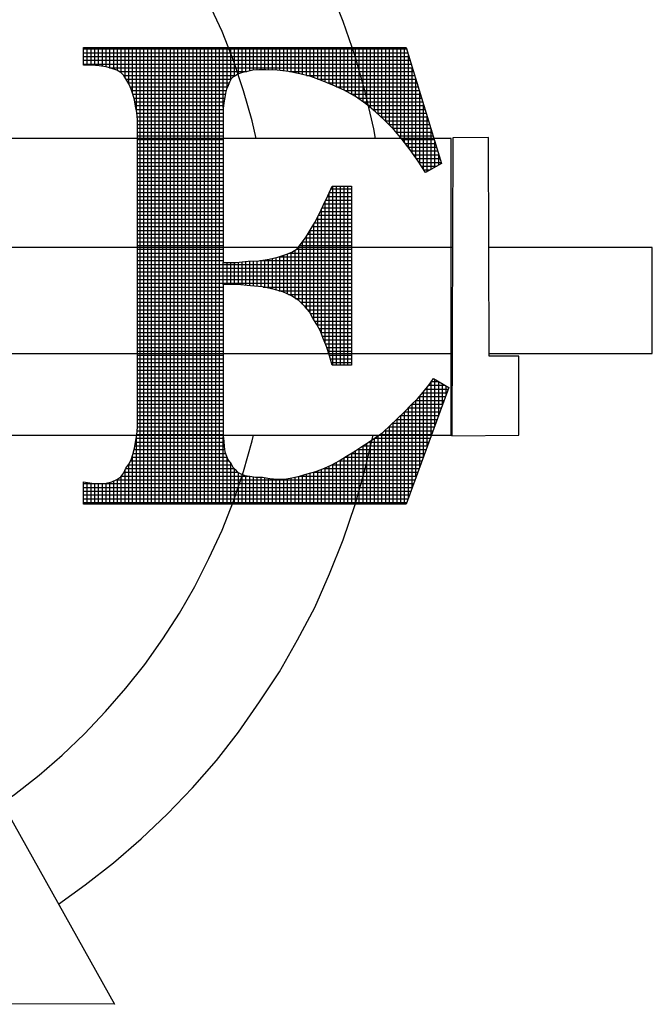
# Model space of a CAD drawing. Extents: x -54 to 863, y -71 to 1116.
# Drawn here: x 366 to 380, y 102 to 124 of the extents above; entities that cross this region are included whole.
import ezdxf

# ---------------------------------------------------------------- set-up
doc = ezdxf.new("R2010")
doc.units = 0
doc.header["$LTSCALE"] = 15
doc.header["$MEASUREMENT"] = 0
doc.layers.get('0').update_dxf_attribs({"linetype": 'CONTINUOUS'})
doc.layers.add('SHT', color=1, linetype='CONTINUOUS')

# ---------------------------------------------------------------- blocks, each defined once
blk = doc.blocks.new('*X31')
at = {"color": 0}
for p, q in [((7.81019, -0.89344), (8.0037, -0.89344)), ((7.81026, -0.90315), (7.81026, -0.8926)), ((7.81252, -0.90315), (7.81252, -0.8926)), ((7.81479, -0.90315), (7.81479, -0.8926)), ((7.81705, -0.90328), (7.81705, -0.8926)), ((7.81931, -0.90346), (7.81931, -0.8926)), ((7.82157, -0.9038), (7.82157, -0.8926)), ((7.82383, -0.90418), (7.82383, -0.8926)), ((7.8261, -0.90486), (7.8261, -0.8926)), ((7.82836, -0.90557), (7.82836, -0.8926)), ((7.83062, -0.90641), (7.83062, -0.8926)), ((7.83288, -0.9078), (7.83288, -0.8926)), ((7.83514, -0.91046), (7.83514, -0.8926)), ((7.8374, -0.91436), (7.8374, -0.8926)), ((7.83967, -0.92012), (7.83967, -0.8926)), ((7.84193, -0.93003), (7.84193, -0.8926)), ((7.84419, -1.1658), (7.84419, -0.8926)), ((7.84645, -1.1658), (7.84645, -0.8926)), ((7.84871, -1.1658), (7.84871, -0.8926)), ((7.85098, -1.1658), (7.85098, -0.8926)), ((7.85324, -1.1658), (7.85324, -0.8926)), ((7.8555, -1.1658), (7.8555, -0.8926)), ((7.85776, -1.1658), (7.85776, -0.8926)), ((7.86002, -1.1658), (7.86002, -0.8926)), ((7.86229, -1.1658), (7.86229, -0.8926)), ((7.86455, -1.1658), (7.86455, -0.8926)), ((7.86681, -1.1658), (7.86681, -0.8926)), ((7.86907, -1.1658), (7.86907, -0.8926)), ((7.87133, -1.1658), (7.87133, -0.8926)), ((7.87359, -1.1658), (7.87359, -0.8926)), ((7.87586, -1.1658), (7.87586, -0.8926)), ((7.87812, -1.1658), (7.87812, -0.8926)), ((7.88038, -1.1658), (7.88038, -0.8926)), ((7.88264, -1.1658), (7.88264, -0.8926)), ((7.8849, -1.1658), (7.8849, -0.8926)), ((7.88717, -1.1658), (7.88717, -0.8926)), ((7.88943, -1.1658), (7.88943, -0.8926)), ((7.89169, -1.1658), (7.89169, -0.8926)), ((7.89395, -0.92839), (7.89395, -0.8926)), ((7.89621, -0.91687), (7.89621, -0.8926)), ((7.89848, -0.91167), (7.89848, -0.8926)), ((7.90074, -0.90965), (7.90074, -0.8926)), ((7.903, -0.9083), (7.903, -0.8926)), ((7.90526, -0.90763), (7.90526, -0.8926)), ((7.90752, -0.90711), (7.90752, -0.8926)), ((7.90978, -0.90661), (7.90978, -0.8926)), ((7.91205, -0.90617), (7.91205, -0.8926)), ((7.91431, -0.90596), (7.91431, -0.8926)), ((7.91657, -0.90587), (7.91657, -0.8926)), ((7.91883, -0.90587), (7.91883, -0.8926)), ((7.92109, -0.90595), (7.92109, -0.8926)), ((7.92336, -0.90607), (7.92336, -0.8926)), ((7.92562, -0.90618), (7.92562, -0.8926)), ((7.92788, -0.90638), (7.92788, -0.8926)), ((7.93014, -0.9066), (7.93014, -0.8926)), ((7.9324, -0.90683), (7.9324, -0.8926)), ((7.93467, -0.90722), (7.93467, -0.8926)), ((7.93693, -0.90767), (7.93693, -0.8926)), ((7.93919, -0.90812), (7.93919, -0.8926)), ((7.94145, -0.90868), (7.94145, -0.8926)), ((7.94371, -0.90927), (7.94371, -0.8926)), ((7.94597, -0.90987), (7.94597, -0.8926)), ((7.94824, -0.91067), (7.94824, -0.8926)), ((7.9505, -0.9115), (7.9505, -0.8926)), ((7.95276, -0.91234), (7.95276, -0.8926)), ((7.95502, -0.91324), (7.95502, -0.8926)), ((7.95728, -0.91415), (7.95728, -0.8926)), ((7.95955, -0.91505), (7.95955, -0.8926)), ((7.96181, -0.91607), (7.96181, -0.8926)), ((7.96407, -0.91709), (7.96407, -0.8926)), ((7.96633, -0.9181), (7.96633, -0.8926)), ((7.96859, -0.91935), (7.96859, -0.8926)), ((7.97086, -0.92059), (7.97086, -0.8926)), ((7.97312, -0.92183), (7.97312, -0.8926)), ((7.97538, -0.92346), (7.97538, -0.8926)), ((7.97764, -0.92509), (7.97764, -0.8926)), ((7.9799, -0.92679), (7.9799, -0.8926)), ((7.98216, -0.92865), (7.98216, -0.8926)), ((7.98443, -0.93052), (7.98443, -0.8926)), ((7.98669, -0.93256), (7.98669, -0.8926)), ((7.98895, -0.93468), (7.98895, -0.8926)), ((7.99121, -0.93685), (7.99121, -0.8926)), ((7.99347, -0.93911), (7.99347, -0.8926)), ((7.99574, -0.94137), (7.99574, -0.8926)), ((7.998, -0.94404), (7.998, -0.8926)), ((8.00026, -0.94675), (8.00026, -0.8926)), ((8.00252, -0.94959), (8.00252, -0.8926)), ((7.81019, -0.8957), (8.00439, -0.8957)), ((7.81019, -0.89797), (8.00507, -0.89797)), ((7.81019, -0.90023), (8.00576, -0.90023)), ((8.00478, -0.9525), (8.00478, -0.89701)), ((7.81019, -0.90249), (8.00645, -0.90249)), ((7.82575, -0.90475), (8.00714, -0.90475)), ((7.83167, -0.90701), (7.90796, -0.90701)), ((7.93363, -0.90701), (8.00782, -0.90701)), ((8.00705, -0.95559), (8.00705, -0.90445)), ((7.83435, -0.90927), (7.90137, -0.90927)), ((7.83584, -0.91154), (7.89854, -0.91154)), ((7.94371, -0.90927), (8.00851, -0.90927)), ((7.95059, -0.91154), (8.0092, -0.91154)), ((8.00931, -0.95882), (8.00931, -0.9119)), ((7.83709, -0.9138), (7.89748, -0.9138)), ((7.83816, -0.91606), (7.89662, -0.91606)), ((7.83907, -0.91832), (7.89568, -0.91832)), ((7.95641, -0.9138), (8.00989, -0.9138)), ((7.96179, -0.91606), (8.01057, -0.91606)), ((7.96673, -0.91832), (8.01126, -0.91832)), ((7.83982, -0.92058), (7.89515, -0.92058)), ((7.8405, -0.92285), (7.89484, -0.92285)), ((7.84103, -0.92511), (7.89434, -0.92511)), ((7.97084, -0.92058), (8.01195, -0.92058)), ((7.97453, -0.92285), (8.01264, -0.92285)), ((7.97766, -0.92511), (8.01332, -0.92511)), ((8.01157, -0.96216), (8.01157, -0.91934)), ((7.84145, -0.92737), (7.89405, -0.92737)), ((7.84186, -0.92963), (7.89389, -0.92963)), ((7.98061, -0.92737), (8.01401, -0.92737)), ((7.98335, -0.92963), (8.0147, -0.92963)), ((8.01383, -0.96564), (8.01383, -0.92678)), ((7.84221, -0.93189), (7.89389, -0.93189)), ((7.84239, -0.93416), (7.89389, -0.93416)), ((7.84252, -0.93642), (7.89389, -0.93642)), ((7.98598, -0.93189), (8.01538, -0.93189)), ((7.98839, -0.93416), (8.01607, -0.93416)), ((7.99078, -0.93642), (8.01676, -0.93642)), ((8.01609, -0.96683), (8.01609, -0.93422)), ((7.84252, -0.93868), (7.89389, -0.93868)), ((7.84252, -0.94094), (7.89389, -0.94094)), ((7.99304, -0.93868), (8.01745, -0.93868)), ((7.99531, -0.94094), (8.01813, -0.94094)), ((8.01835, -0.96554), (8.01835, -0.94167)), ((7.84252, -0.9432), (7.89389, -0.9432)), ((7.84252, -0.94546), (7.89389, -0.94546)), ((7.84252, -0.94773), (7.89389, -0.94773)), ((7.9973, -0.9432), (8.01882, -0.9432)), ((7.99918, -0.94546), (8.01951, -0.94546)), ((8.00107, -0.94773), (8.0202, -0.94773)), ((7.84252, -0.94999), (7.89389, -0.94999)), ((7.84252, -0.95225), (7.89389, -0.95225)), ((7.84252, -0.95451), (7.89389, -0.95451)), ((8.00283, -0.94999), (8.02088, -0.94999)), ((8.00459, -0.95225), (8.02157, -0.95225)), ((8.00629, -0.95451), (8.02226, -0.95451)), ((8.02062, -0.96425), (8.02062, -0.94911)), ((7.84252, -0.95677), (7.89389, -0.95677)), ((7.84252, -0.95904), (7.89389, -0.95904)), ((8.00788, -0.95677), (8.02295, -0.95677)), ((8.00946, -0.95904), (8.02363, -0.95904)), ((8.02288, -0.96295), (8.02288, -0.95655)), ((7.84252, -0.9613), (7.89389, -0.9613)), ((7.84252, -0.96356), (7.89389, -0.96356)), ((7.84252, -0.96582), (7.89389, -0.96582)), ((8.01101, -0.9613), (8.02432, -0.9613)), ((8.01248, -0.96356), (8.02182, -0.96356)), ((8.01395, -0.96582), (8.01786, -0.96582)), ((7.84252, -0.96808), (7.89389, -0.96808)), ((7.84252, -0.97035), (7.89389, -0.97035)), ((7.84252, -0.97261), (7.89389, -0.97261)), ((7.84252, -0.97487), (7.89389, -0.97487)), ((7.84252, -0.97713), (7.89389, -0.97713)), ((7.9585, -0.97713), (7.97078, -0.97713)), ((7.95955, -1.08279), (7.95955, -0.97562)), ((7.96181, -1.08279), (7.96181, -0.97562)), ((7.96407, -1.08279), (7.96407, -0.97562)), ((7.96633, -1.08279), (7.96633, -0.97562)), ((7.96859, -1.08279), (7.96859, -0.97562)), ((7.84252, -0.97939), (7.89389, -0.97939)), ((7.84252, -0.98165), (7.89389, -0.98165)), ((7.84252, -0.98392), (7.89389, -0.98392)), ((7.95531, -0.98392), (7.97078, -0.98392)), ((7.95637, -0.98165), (7.97078, -0.98165)), ((7.95728, -1.07627), (7.95728, -0.97971)), ((7.95744, -0.97939), (7.97078, -0.97939)), ((7.84252, -0.98618), (7.89389, -0.98618)), ((7.84252, -0.98844), (7.89389, -0.98844)), ((7.95276, -1.06417), (7.95276, -0.98935)), ((7.95318, -0.98844), (7.97078, -0.98844)), ((7.95424, -0.98618), (7.97078, -0.98618)), ((7.95502, -1.06972), (7.95502, -0.98452)), ((7.84252, -0.9907), (7.89389, -0.9907)), ((7.84252, -0.99296), (7.89389, -0.99296)), ((7.84252, -0.99523), (7.89389, -0.99523)), ((7.94982, -0.99523), (7.97078, -0.99523)), ((7.9505, -1.05923), (7.9505, -0.99395)), ((7.95103, -0.99296), (7.97078, -0.99296)), ((7.95213, -0.9907), (7.97078, -0.9907)), ((7.84252, -0.99749), (7.89389, -0.99749)), ((7.84252, -0.99975), (7.89389, -0.99975)), ((7.94597, -1.05148), (7.94597, -1.00176)), ((7.94721, -0.99975), (7.97078, -0.99975)), ((7.94824, -1.05548), (7.94824, -0.99809)), ((7.94861, -0.99749), (7.97078, -0.99749)), ((7.84252, -1.00201), (7.89389, -1.00201)), ((7.84252, -1.00427), (7.89389, -1.00427)), ((7.84252, -1.00654), (7.89389, -1.00654)), ((7.9431, -1.00654), (7.97078, -1.00654)), ((7.94371, -1.04868), (7.94371, -1.00564)), ((7.94451, -1.00427), (7.97078, -1.00427)), ((7.94583, -1.00201), (7.97078, -1.00201)), ((7.84252, -1.0088), (7.89389, -1.0088)), ((7.84252, -1.01106), (7.89389, -1.01106)), ((7.84252, -1.01332), (7.89389, -1.01332)), ((7.9377, -1.01332), (7.97078, -1.01332)), ((7.93919, -1.04405), (7.93919, -1.0117)), ((7.9397, -1.01106), (7.97078, -1.01106)), ((7.94145, -1.0088), (7.97078, -1.0088)), ((7.94145, -1.04631), (7.94145, -1.0088)), ((7.84252, -1.01558), (7.89389, -1.01558)), ((7.84252, -1.01784), (7.89389, -1.01784)), ((7.92109, -1.03662), (7.92109, -1.01922)), ((7.92336, -1.0371), (7.92336, -1.01878)), ((7.92562, -1.03772), (7.92562, -1.01833)), ((7.92739, -1.01784), (7.97078, -1.01784)), ((7.92788, -1.03839), (7.92788, -1.01767)), ((7.93014, -1.03914), (7.93014, -1.01686)), ((7.9324, -1.0402), (7.9324, -1.01605)), ((7.93368, -1.01558), (7.97078, -1.01558)), ((7.93467, -1.04125), (7.93467, -1.01522)), ((7.93693, -1.04264), (7.93693, -1.01383)), ((7.84252, -1.02011), (7.89389, -1.02011)), ((7.84252, -1.02237), (7.97078, -1.02237)), ((7.84252, -1.02463), (7.97078, -1.02463)), ((7.89395, -1.03447), (7.89395, -1.02121)), ((7.89621, -1.03447), (7.89621, -1.02121)), ((7.89848, -1.03447), (7.89848, -1.02121)), ((7.90074, -1.03447), (7.90074, -1.02121)), ((7.903, -1.03453), (7.903, -1.02108)), ((7.90526, -1.03472), (7.90526, -1.02087)), ((7.90752, -1.03492), (7.90752, -1.02065)), ((7.90978, -1.03512), (7.90978, -1.02048)), ((7.91205, -1.03533), (7.91205, -1.02036)), ((7.91431, -1.03554), (7.91431, -1.02024)), ((7.91579, -1.02011), (7.97078, -1.02011)), ((7.91657, -1.03576), (7.91657, -1.01998)), ((7.91883, -1.03614), (7.91883, -1.0196)), ((7.84252, -1.02689), (7.97078, -1.02689)), ((7.84252, -1.02915), (7.97078, -1.02915)), ((7.84252, -1.03142), (7.97078, -1.03142)), ((7.84252, -1.03368), (7.97078, -1.03368)), ((7.84252, -1.03594), (7.89389, -1.03594)), ((7.91786, -1.03594), (7.97078, -1.03594)), ((7.84252, -1.0382), (7.89389, -1.0382)), ((7.84252, -1.04046), (7.89389, -1.04046)), ((7.84252, -1.04273), (7.89389, -1.04273)), ((7.92725, -1.0382), (7.97078, -1.0382)), ((7.93297, -1.04046), (7.97078, -1.04046)), ((7.93707, -1.04273), (7.97078, -1.04273)), ((7.84252, -1.04499), (7.89389, -1.04499)), ((7.84252, -1.04725), (7.89389, -1.04725)), ((7.94013, -1.04499), (7.97078, -1.04499)), ((7.94239, -1.04725), (7.97078, -1.04725)), ((7.84252, -1.04951), (7.89389, -1.04951)), ((7.84252, -1.05177), (7.89389, -1.05177)), ((7.84252, -1.05403), (7.89389, -1.05403)), ((7.94445, -1.04951), (7.97078, -1.04951)), ((7.94613, -1.05177), (7.97078, -1.05177)), ((7.94737, -1.05403), (7.97078, -1.05403)), ((7.84252, -1.0563), (7.89389, -1.0563)), ((7.84252, -1.05856), (7.89389, -1.05856)), ((7.94876, -1.0563), (7.97078, -1.0563)), ((7.95016, -1.05856), (7.97078, -1.05856)), ((7.84252, -1.06082), (7.89389, -1.06082)), ((7.84252, -1.06308), (7.89389, -1.06308)), ((7.84252, -1.06534), (7.89389, -1.06534)), ((7.95129, -1.06082), (7.97078, -1.06082)), ((7.95234, -1.06308), (7.97078, -1.06308)), ((7.95321, -1.06534), (7.97078, -1.06534)), ((7.84252, -1.06761), (7.89389, -1.06761)), ((7.84252, -1.06987), (7.89389, -1.06987)), ((7.84252, -1.07213), (7.89389, -1.07213)), ((7.95412, -1.06761), (7.97078, -1.06761)), ((7.95509, -1.06987), (7.97078, -1.06987)), ((7.95599, -1.07213), (7.97078, -1.07213)), ((7.84252, -1.07439), (7.89389, -1.07439)), ((7.84252, -1.07665), (7.89389, -1.07665)), ((7.9567, -1.07439), (7.97078, -1.07439)), ((7.9574, -1.07665), (7.97078, -1.07665)), ((7.84252, -1.07892), (7.89389, -1.07892)), ((7.84252, -1.08118), (7.89389, -1.08118)), ((7.84252, -1.08344), (7.89389, -1.08344)), ((7.95807, -1.07892), (7.97078, -1.07892)), ((7.95874, -1.08118), (7.97078, -1.08118)), ((7.84252, -1.0857), (7.89389, -1.0857)), ((7.84252, -1.08796), (7.89389, -1.08796)), ((7.84252, -1.09022), (7.89389, -1.09022)), ((7.84252, -1.09249), (7.89389, -1.09249)), ((7.84252, -1.09475), (7.89389, -1.09475)), ((8.01609, -1.13122), (8.01609, -1.09585)), ((8.01701, -1.09475), (8.02675, -1.09475)), ((8.01835, -1.12504), (8.01835, -1.09274)), ((8.01852, -1.09249), (8.02294, -1.09249)), ((8.02062, -1.11886), (8.02062, -1.09111)), ((8.02288, -1.11268), (8.02288, -1.09245)), ((8.02514, -1.10649), (8.02514, -1.09379)), ((8.0274, -1.10031), (8.0274, -1.09513)), ((7.84252, -1.09701), (7.89389, -1.09701)), ((7.84252, -1.09927), (7.89389, -1.09927)), ((7.84252, -1.10153), (7.89389, -1.10153)), ((8.01135, -1.10153), (8.02696, -1.10153)), ((8.01157, -1.14359), (8.01157, -1.10127)), ((8.01324, -1.09927), (8.02778, -1.09927)), ((8.01383, -1.13741), (8.01383, -1.09856)), ((8.01512, -1.09701), (8.02861, -1.09701)), ((7.84252, -1.1038), (7.89389, -1.1038)), ((7.84252, -1.10606), (7.89389, -1.10606)), ((8.00676, -1.10606), (8.0253, -1.10606)), ((8.00705, -1.15595), (8.00705, -1.1058)), ((8.00923, -1.1038), (8.02613, -1.1038)), ((8.00931, -1.14977), (8.00931, -1.10372)), ((7.84252, -1.10832), (7.89389, -1.10832)), ((7.84252, -1.11058), (7.89389, -1.11058)), ((7.84252, -1.11284), (7.89389, -1.11284)), ((8.00008, -1.11284), (8.02282, -1.11284)), ((8.00026, -1.1658), (8.00026, -1.11268)), ((8.00252, -1.11058), (8.02365, -1.11058)), ((8.00252, -1.1658), (8.00252, -1.11058)), ((8.00459, -1.10832), (8.02447, -1.10832)), ((8.00478, -1.16214), (8.00478, -1.10811)), ((7.84252, -1.11511), (7.89389, -1.11511)), ((7.84252, -1.11737), (7.89389, -1.11737)), ((7.99347, -1.1658), (7.99347, -1.11926)), ((7.9954, -1.11737), (8.02116, -1.11737)), ((7.99574, -1.1658), (7.99574, -1.11703)), ((7.99766, -1.11511), (8.02199, -1.11511)), ((7.998, -1.1658), (7.998, -1.11477)), ((7.84219, -1.12415), (7.89389, -1.12415)), ((7.84236, -1.12189), (7.89389, -1.12189)), ((7.84252, -1.11963), (7.89389, -1.11963)), ((7.98669, -1.1658), (7.98669, -1.12488)), ((7.98773, -1.12415), (8.01868, -1.12415)), ((7.98895, -1.1658), (7.98895, -1.12331)), ((7.99062, -1.12189), (8.01951, -1.12189)), ((7.99121, -1.1658), (7.99121, -1.12135)), ((7.99307, -1.11963), (8.02034, -1.11963)), ((7.84109, -1.13094), (7.89451, -1.13094)), ((7.8415, -1.12868), (7.89426, -1.12868)), ((7.84185, -1.12641), (7.89403, -1.12641)), ((7.84193, -1.1658), (7.84193, -1.1259)), ((7.89395, -1.1658), (7.89395, -1.12559)), ((7.97759, -1.13094), (8.0162, -1.13094)), ((7.97764, -1.1658), (7.97764, -1.13091)), ((7.9799, -1.1658), (7.9799, -1.12952)), ((7.9812, -1.12868), (8.01703, -1.12868)), ((7.98216, -1.1658), (7.98216, -1.12801)), ((7.98443, -1.1658), (7.98443, -1.12644)), ((7.98446, -1.12641), (8.01785, -1.12641)), ((7.83967, -1.1658), (7.83967, -1.13658)), ((7.84, -1.13546), (7.89527, -1.13546)), ((7.84061, -1.1332), (7.89477, -1.1332)), ((7.96859, -1.1658), (7.96859, -1.13668)), ((7.97058, -1.13546), (8.01454, -1.13546)), ((7.97086, -1.1658), (7.97086, -1.13529)), ((7.97312, -1.1658), (7.97312, -1.13385)), ((7.97409, -1.1332), (8.01537, -1.1332)), ((7.97538, -1.1658), (7.97538, -1.13234)), ((7.83722, -1.14225), (7.89895, -1.14225)), ((7.8374, -1.1658), (7.8374, -1.142)), ((7.83841, -1.13999), (7.89727, -1.13999)), ((7.83929, -1.13772), (7.89615, -1.13772)), ((7.89621, -1.1658), (7.89621, -1.13788)), ((7.89848, -1.1658), (7.89848, -1.14143)), ((7.95728, -1.1658), (7.95728, -1.14306)), ((7.95902, -1.14225), (8.01206, -1.14225)), ((7.95955, -1.1658), (7.95955, -1.14196)), ((7.96181, -1.1658), (7.96181, -1.14075)), ((7.96322, -1.13999), (8.01289, -1.13999)), ((7.96407, -1.1658), (7.96407, -1.13947)), ((7.96633, -1.1658), (7.96633, -1.13808)), ((7.9669, -1.13772), (8.01372, -1.13772)), ((7.83296, -1.14903), (7.90901, -1.14903)), ((7.83451, -1.14677), (7.90244, -1.14677)), ((7.83514, -1.1658), (7.83514, -1.1455)), ((7.83564, -1.14451), (7.9005, -1.14451)), ((7.90074, -1.1658), (7.90074, -1.14475)), ((7.903, -1.1658), (7.903, -1.14705)), ((7.90526, -1.1658), (7.90526, -1.14812)), ((7.90752, -1.1658), (7.90752, -1.14887)), ((7.93982, -1.14903), (8.00958, -1.14903)), ((7.94145, -1.1658), (7.94145, -1.14857)), ((7.94371, -1.1658), (7.94371, -1.14792)), ((7.94597, -1.1658), (7.94597, -1.14731)), ((7.94799, -1.14677), (8.01041, -1.14677)), ((7.94824, -1.1658), (7.94824, -1.14671)), ((7.9505, -1.1658), (7.9505, -1.14595)), ((7.95276, -1.1658), (7.95276, -1.14504)), ((7.95409, -1.14451), (8.01123, -1.14451)), ((7.95502, -1.1658), (7.95502, -1.1441)), ((7.81019, -1.15356), (8.00792, -1.15356)), ((7.81026, -1.1658), (7.81026, -1.15254)), ((7.81252, -1.1658), (7.81252, -1.15284)), ((7.81479, -1.1658), (7.81479, -1.15315)), ((7.81705, -1.1658), (7.81705, -1.15335)), ((7.81931, -1.1658), (7.81931, -1.15352)), ((7.82157, -1.1658), (7.82157, -1.1534)), ((7.82383, -1.1658), (7.82383, -1.15321)), ((7.8261, -1.1658), (7.8261, -1.15276)), ((7.82836, -1.1658), (7.82836, -1.15202)), ((7.82999, -1.1513), (8.00875, -1.1513)), ((7.83062, -1.1658), (7.83062, -1.15092)), ((7.83288, -1.1658), (7.83288, -1.14915)), ((7.90978, -1.1658), (7.90978, -1.14912)), ((7.91205, -1.1658), (7.91205, -1.14956)), ((7.91431, -1.1658), (7.91431, -1.14981)), ((7.91657, -1.1658), (7.91657, -1.14981)), ((7.91883, -1.1658), (7.91883, -1.15004)), ((7.92109, -1.1658), (7.92109, -1.15038)), ((7.92336, -1.1658), (7.92336, -1.15061)), ((7.92562, -1.1658), (7.92562, -1.15079)), ((7.92788, -1.1658), (7.92788, -1.15083)), ((7.93014, -1.1658), (7.93014, -1.15083)), ((7.9324, -1.1658), (7.9324, -1.15056)), ((7.93467, -1.1658), (7.93467, -1.15021)), ((7.93693, -1.1658), (7.93693, -1.14972)), ((7.93919, -1.1658), (7.93919, -1.1492)), ((7.81019, -1.15582), (8.00709, -1.15582)), ((7.81019, -1.15808), (8.00627, -1.15808)), ((7.81019, -1.16034), (8.00544, -1.16034)), ((7.81019, -1.1626), (8.00461, -1.1626)), ((7.81019, -1.16487), (8.00378, -1.16487))]:
    blk.add_line(p, q, dxfattribs=at)

msp = doc.modelspace()

# ---------------------------------------------------------------- linework, layer by layer
at = {"layer": 'SHT', "color": 9}
for points in [[(373.8581, 121.7808), (373.8177, 121.9997), (373.6245, 122.8369), (373.3927, 123.6482), (373.1222, 124.4339), (372.8131, 125.2195)], [(371.156, 121.7808), (371.0616, 122.18), (370.8684, 122.8626), (370.6366, 123.5452), (370.379, 124.202), (370.0828, 124.846)], [(367.2365, 113.4995), (367.2365, 114.0018), (367.2365, 114.0018), (367.4297, 113.976), (367.5971, 113.9631), (367.7516, 113.976), (367.8804, 114.0018), (367.9963, 114.0533), (368.0865, 114.1177), (368.1509, 114.2078), (368.2024, 114.3109), (368.2024, 114.3109), (368.2668, 114.401), (368.3183, 114.504), (368.357, 114.62), (368.3956, 114.7616), (368.4214, 114.9033), (368.4471, 115.0707), (368.46, 115.2381), (368.46, 115.4313), (368.46, 121.6133), (368.46, 122.0255), (368.46, 122.0255), (368.46, 122.2058), (368.4471, 122.3732), (368.4214, 122.5149), (368.3956, 122.6565), (368.357, 122.7853), (368.3183, 122.9012), (368.2668, 123.0172), (368.2024, 123.1331), (368.2024, 123.1331), (368.1509, 123.2103), (368.0865, 123.2747), (367.9963, 123.3263), (367.8804, 123.3649), (367.7516, 123.4035), (367.5971, 123.4293), (367.4297, 123.4422), (367.2365, 123.4422), (367.2365, 123.8414), (374.5518, 123.8414), (375.3503, 121.2141), (374.9897, 121.008), (374.9897, 121.008), (374.8223, 121.2656), (374.642, 121.5232), (374.4617, 121.755), (374.2685, 121.9868), (374.0624, 122.1929), (373.8564, 122.3861), (373.6374, 122.5664), (373.4056, 122.7338), (373.4056, 122.7338), (373.148, 122.8755), (372.8904, 122.9914), (372.6328, 123.0944), (372.3881, 123.1846), (372.1434, 123.249), (371.8858, 123.3005), (371.6283, 123.3263), (371.3707, 123.3391), (371.3707, 123.3391), (371.2161, 123.3391), (371.0745, 123.3263), (370.9585, 123.3005), (370.8426, 123.2747), (370.7525, 123.249), (370.6881, 123.2103), (370.6237, 123.1717), (370.5851, 123.1331), (370.5851, 123.1331), (370.5464, 123.0558), (370.5207, 122.9785), (370.482, 122.9012), (370.4563, 122.8111), (370.4434, 122.7081), (370.4176, 122.5921), (370.4047, 122.4634), (370.4047, 122.3217), (370.4047, 122.3217), (370.4047, 122.283), (370.4047, 122.2315), (370.4047, 122.1671), (370.4047, 122.0899), (370.4047, 121.9868), (370.4047, 121.8838), (370.4047, 121.755), (370.4047, 121.6133), (370.4047, 118.9731), (370.4047, 118.9731), (370.701, 118.9731), (370.9714, 118.9989), (371.2161, 119.0117), (371.448, 119.0504), (371.6411, 119.089), (371.8215, 119.1534), (371.9631, 119.2049), (372.079, 119.2822), (372.079, 119.2822), (372.1821, 119.411), (372.2851, 119.5527), (372.3753, 119.7072), (372.4783, 119.8746), (372.5813, 120.0678), (372.6715, 120.261), (372.7745, 120.48), (372.8775, 120.6989), (373.3154, 120.6989), (373.3154, 116.642), (372.8775, 116.642), (372.8775, 116.642), (372.8131, 116.8609), (372.7488, 117.067), (372.6715, 117.2473), (372.6071, 117.4147), (372.5298, 117.5693), (372.4397, 117.7109), (372.3624, 117.8526), (372.2593, 117.9685), (372.2593, 117.9685), (372.1177, 118.1102), (371.9502, 118.2132), (371.7571, 118.3034), (371.5381, 118.3678), (371.2934, 118.4193), (371.0229, 118.4451), (370.7267, 118.4708), (370.4047, 118.4708), (370.4047, 115.6245), (370.4047, 115.6245), (370.4047, 115.5601), (370.4047, 115.4829), (370.4047, 115.4056), (370.4047, 115.3283), (370.4047, 115.3283), (370.4047, 115.1738), (370.4047, 115.045), (370.4176, 114.9162), (370.4305, 114.8003), (370.4434, 114.6843), (370.482, 114.5813), (370.5207, 114.4912), (370.5851, 114.4139), (370.5851, 114.4139), (370.6237, 114.3366), (370.6752, 114.2851), (370.7267, 114.2207), (370.804, 114.1821), (370.8942, 114.1434), (371.0101, 114.1305), (371.1389, 114.1048), (371.2934, 114.1048), (371.2934, 114.1048), (371.4608, 114.079), (371.6283, 114.0661), (371.7957, 114.0661), (371.9631, 114.0919), (372.1306, 114.1305), (372.3109, 114.1821), (372.504, 114.2336), (372.6972, 114.3109), (372.6972, 114.3109), (372.8647, 114.3881), (373.0321, 114.4783), (373.1995, 114.5813), (373.367, 114.6843), (373.5215, 114.7874), (373.6889, 114.8904), (373.8564, 115.0063), (374.0238, 115.1222), (374.0238, 115.1222), (374.1912, 115.2768), (374.3458, 115.4313), (374.5132, 115.5859), (374.6549, 115.7404), (374.8094, 115.8821), (374.9382, 116.0367), (375.067, 116.1912), (375.17, 116.3458), (375.5178, 116.1397), (374.5518, 113.4995), (367.2365, 113.4995)], [(367.2365, 113.4995), (367.2365, 114.0018), (367.4297, 113.976), (367.5971, 113.9631), (367.7516, 113.976), (367.8804, 114.0018), (367.9963, 114.0533), (368.0865, 114.1177), (368.1509, 114.2078), (368.2024, 114.3109), (368.2668, 114.401), (368.3183, 114.504), (368.357, 114.62), (368.3956, 114.7616), (368.4214, 114.9033), (368.4471, 115.0707), (368.46, 115.2381), (368.46, 115.4313), (368.46, 121.6133), (368.46, 122.0255), (368.46, 122.2058), (368.4471, 122.3732), (368.4214, 122.5149), (368.3956, 122.6565), (368.357, 122.7853), (368.3183, 122.9012), (368.2668, 123.0172), (368.2024, 123.1331), (368.1509, 123.2103), (368.0865, 123.2747), (367.9963, 123.3263), (367.8804, 123.3649), (367.7516, 123.4035), (367.5971, 123.4293), (367.4297, 123.4422), (367.2365, 123.4422), (367.2365, 123.8414), (374.5518, 123.8414), (375.3503, 121.2141), (374.9897, 121.008), (374.8223, 121.2656), (374.642, 121.5232), (374.4617, 121.755), (374.2685, 121.9868), (374.0624, 122.1929), (373.8564, 122.3861), (373.6374, 122.5664), (373.4056, 122.7338), (373.148, 122.8755), (372.8904, 122.9914), (372.6328, 123.0944), (372.3881, 123.1846), (372.1434, 123.249), (371.8858, 123.3005), (371.6283, 123.3263), (371.3707, 123.3391), (371.2161, 123.3391), (371.0745, 123.3263), (370.9585, 123.3005), (370.8426, 123.2747), (370.7525, 123.249), (370.6881, 123.2103), (370.6237, 123.1717), (370.5851, 123.1331), (370.5464, 123.0558), (370.5207, 122.9785), (370.482, 122.9012), (370.4563, 122.8111), (370.4434, 122.7081), (370.4176, 122.5921), (370.4047, 122.4634), (370.4047, 122.3217), (370.4047, 122.283), (370.4047, 122.2315), (370.4047, 122.1671), (370.4047, 122.0899), (370.4047, 121.9868), (370.4047, 121.8838), (370.4047, 121.755), (370.4047, 121.6133), (370.4047, 118.9731), (370.701, 118.9731), (370.9714, 118.9989), (371.2161, 119.0117), (371.448, 119.0504), (371.6411, 119.089), (371.8215, 119.1534), (371.9631, 119.2049), (372.079, 119.2822), (372.1821, 119.411), (372.2851, 119.5527), (372.3753, 119.7072), (372.4783, 119.8746), (372.5813, 120.0678), (372.6715, 120.261), (372.7745, 120.48), (372.8775, 120.6989), (373.3154, 120.6989), (373.3154, 116.642), (372.8775, 116.642), (372.8131, 116.8609), (372.7488, 117.067), (372.6715, 117.2473), (372.6071, 117.4147), (372.5298, 117.5693), (372.4397, 117.7109), (372.3624, 117.8526), (372.2593, 117.9685), (372.1177, 118.1102), (371.9502, 118.2132), (371.7571, 118.3034), (371.5381, 118.3678), (371.2934, 118.4193), (371.0229, 118.4451), (370.7267, 118.4708), (370.4047, 118.4708), (370.4047, 115.6245), (370.4047, 115.5601), (370.4047, 115.4829), (370.4047, 115.4056), (370.4047, 115.3283), (370.4047, 115.1738), (370.4047, 115.045), (370.4176, 114.9162), (370.4305, 114.8003), (370.4434, 114.6843), (370.482, 114.5813), (370.5207, 114.4912), (370.5851, 114.4139), (370.6237, 114.3366), (370.6752, 114.2851), (370.7267, 114.2207), (370.804, 114.1821), (370.8942, 114.1434), (371.0101, 114.1305), (371.1389, 114.1048), (371.2934, 114.1048), (371.4608, 114.079), (371.6283, 114.0661), (371.7957, 114.0661), (371.9631, 114.0919), (372.1306, 114.1305), (372.3109, 114.1821), (372.504, 114.2336), (372.6972, 114.3109), (372.8647, 114.3881), (373.0321, 114.4783), (373.1995, 114.5813), (373.367, 114.6843), (373.5215, 114.7874), (373.6889, 114.8904), (373.8564, 115.0063), (374.0238, 115.1222), (374.1912, 115.2768), (374.3458, 115.4313), (374.5132, 115.5859), (374.6549, 115.7404), (374.8094, 115.8821), (374.9382, 116.0367), (375.067, 116.1912), (375.17, 116.3458), (375.5178, 116.1397), (374.5518, 113.4995), (367.2365, 113.4995), (367.2365, 113.4995)], [(375.6079, 121.7936), (375.5822, 115.045), (377.1019, 115.0578), (377.1019, 116.848), (376.4322, 116.848), (376.4193, 121.8065), (375.6079, 121.7936), (375.6079, 121.7936)], [(337.6273, 115.0578), (375.5693, 115.0578), (375.5693, 121.7808), (337.6273, 121.7808), (337.6273, 115.0578), (337.6273, 115.0578)], [(375.5984, 119.308), (337.6273, 119.308)], [(376.432, 116.9124), (380.1285, 116.9124), (380.1285, 119.308), (376.4258, 119.308)], [(337.6273, 116.9124), (375.5893, 116.9124)], [(360.728, 115.0578), (367.9448, 102.1658), (348.7291, 102.1787), (348.7662, 114.4488)], [(365.3958, 106.7193), (365.6781, 106.9182), (366.2319, 107.3561), (366.7599, 107.8069), (367.2622, 108.2963), (367.7388, 108.7986), (368.2024, 109.3266), (368.6274, 109.8675), (369.0396, 110.4471), (369.4131, 111.0267), (369.7608, 111.632), (370.0828, 112.2631), (370.379, 112.907), (370.6366, 113.5639), (370.8684, 114.2336), (371.0616, 114.929), (371.0926, 115.0578)], [(366.6759, 104.4326), (367.2751, 104.8704), (367.9191, 105.3727), (368.5501, 105.9136), (369.1426, 106.4803), (369.7093, 107.0728), (370.2502, 107.691), (370.7525, 108.3349), (371.229, 109.0175), (371.6798, 109.7001), (372.0919, 110.4213), (372.4783, 111.1555), (372.8131, 111.9153), (373.1222, 112.6881), (373.3927, 113.4866), (373.6245, 114.298), (373.8026, 115.0578)]]:
    msp.add_lwpolyline(points, dxfattribs=at)

# ---------------------------------------------------------------- block references
at = {"layer": 'SHT', "color": 9, "xscale": 37.85459832000002, "yscale": 37.85459832000002, "zscale": 37.85459832000002}
msp.add_blockref('*X31', (71.5847, 157.6304), dxfattribs=at)

doc.saveas('drawing.dxf')
